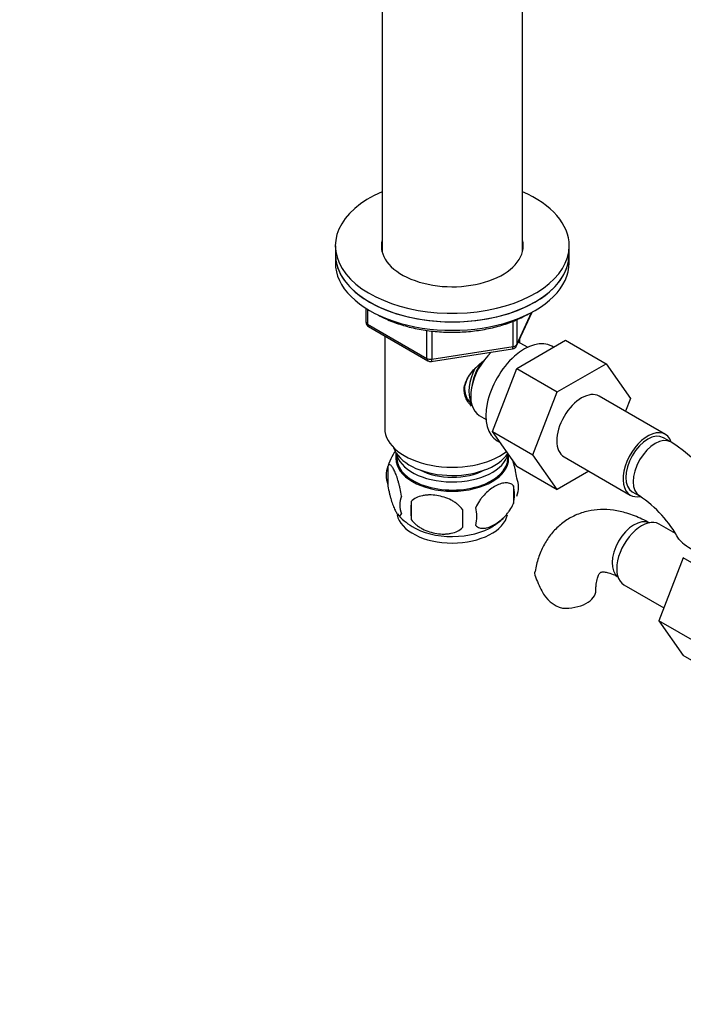
# Paper-space layout 'Layout1' of a CAD drawing. Units: millimetres. Extents: x 0 to 1742, y 0 to 2664.
# Drawn here: x 302 to 430, y 481 to 670 of the extents above; entities that cross this region are included whole.
import ezdxf
from ezdxf import colors
from ezdxf.entities.mleader import LeaderData, LeaderLine
from ezdxf.math import Vec2, Vec3

# ---------------------------------------------------------------- set-up
doc = ezdxf.new("R2010")
doc.units = ezdxf.units.MM
doc.layers.add('DV7_Défaut', color=7, linetype='Continuous')
doc.layers.add('Défaut', color=7, linetype='Continuous')

# ---------------------------------------------------------------- blocks, each defined once
blk = doc.blocks.new('_DOT')
at = {"color": 0}
blk.add_line((0, 0), (-1, 0), dxfattribs=at)
at = {"color": 0, "const_width": 0.333}
blk.add_lwpolyline([(-0.1665, 0, 1), (0.1665, 0, 1)], format="xyb", close=True, dxfattribs=at)
blk = doc.blocks.new('SE6')
at = {"layer": 'DV7_Défaut', "color": 7, "linetype": 'Continuous'}
for p, q in [((371.65, 676.18), (371.65, 625.57)), ((398.65, 625.57), (398.65, 676.18)), ((362.65, 626.74), (362.65, 625.1)), ((407.65, 625.1), (407.65, 626.74)), ((362.65, 625.1), (362.65, 623.47)), ((407.65, 623.47), (407.65, 625.1)), ((368.54, 614.71), (368.54, 612.07)), ((368.83, 614.53), (368.83, 611.67)), ((396.84, 607.33), (396.84, 612.24)), ((397.49, 607.47), (400.51, 613.98)), ((397.55, 607.74), (400.42, 613.93)), ((397.55, 612.54), (397.55, 607.74)), ((368.83, 611.67), (380.26, 605.07)), ((369.04, 611.21), (380.47, 604.61)), ((380.26, 605.07), (380.26, 610.47)), ((381.23, 610.35), (381.23, 604.92)), ((372.15, 609.41), (372.15, 591.63)), ((397.55, 603.11), (406.96, 608.55)), ((398.15, 608.05), (398.15, 608.9)), ((406.96, 608.55), (414.74, 604.05)), ((381.12, 604.49), (396.74, 606.9)), ((381.23, 604.92), (396.84, 607.33)), ((399.64, 607.2), (398.35, 607.95)), ((404.63, 607.2), (404.29, 607.4)), ((392.89, 591.01), (397.55, 603.11)), ((397.55, 603.11), (405.33, 598.62)), ((405.33, 598.62), (414.74, 604.05)), ((414.74, 604.05), (419.43, 597.38)), ((400.66, 586.52), (405.33, 598.62)), ((426.15, 590.45), (413.42, 597.8)), ((419.43, 597.38), (418.47, 594.89)), ((390.35, 594.09), (391.64, 593.34)), ((392.89, 591.01), (400.66, 586.52)), ((397.57, 584.34), (392.89, 591.01)), ((427.19, 588.99), (425.77, 589.8)), ((393.79, 589.21), (394.39, 588.87)), ((374.3, 586.98), (374.3, 585.78)), ((396, 585.78), (396, 586.57)), ((405.35, 579.85), (400.66, 586.52)), ((406.67, 586.11), (419.4, 578.76)), ((372.72, 584.29), (372.72, 580.86)), ((397.57, 584.34), (405.35, 579.85)), ((411.43, 583.36), (405.35, 579.85)), ((396.91, 580.55), (396.91, 577.12)), ((419.77, 579.41), (421.19, 578.59)), ((377.23, 577.51), (377.23, 574.08)), ((428.11, 571.36), (424.94, 573.18)), ((429.6, 566.67), (424.91, 554.57)), ((437.38, 562.18), (429.6, 566.67)), ((418.19, 561.49), (425.87, 557.06)), ((424.91, 554.57), (429.6, 547.89)), ((432.69, 550.08), (424.91, 554.57)), ((437.38, 543.4), (429.6, 547.89))]:
    blk.add_line(p, q, dxfattribs=at)
for centre, radius, start, end in [((369.54, 612.07), 1, 180, 240), ((396.58, 607.89), 1, 278.794, 335.1039), ((380.97, 605.47), 1, 240, 278.794), ((401.47, 592.3), 16.13, 136.9864, 138.0715), ((407.93, 558.88), 35.74, 19.0729, 57.3897), ((382.27, 581.49), 9.91, 143.8832, 165.483), ((377.71, 582.58), 5.28, 161.0427, 198.9573), ((392.72, 580.3), 5.16, 340.5696, 19.4304), ((390.27, 578.84), 6.86, 345.5143, 14.4857), ((379.87, 576.86), 4.81, 159.1194, 200.8806), ((408.01, 559.01), 23.6, 28.5722, 56.0694), ((460.58, 575.79), 83.38, 178.8211, 181.1789), ((383.02, 574.65), 6.86, 345.5086, 14.4914), ((382.35, 581.36), 9.93, 218.5641, 240.2216), ((444.87, 574.26), 57.77, 178.2983, 181.7017), ((388.06, 581.4), 9.9, 300.0001, 313.7944), ((414.54, 567.42), 14.06, 197.3112, 210.3659), ((407.9, 562.81), 6.03, 204.5053, 255.1652)]:
    blk.add_arc(centre, radius, start, end, dxfattribs=at)
for centre, major_axis, ratio, start_param, end_param in [((385.15, 626.74), (22.5, 0), 0.57735, 2.214297, 6.283185), ((385.15, 626.74), (22.5, 0), 0.57735, 0, 0.927295), ((385.15, 626.74), (13.65, 0), 0.57735, 2.993207, 6.283185), ((385.15, 626.74), (13.65, 0), 0.57735, 0, 0.148386), ((385.15, 625.1), (13.65, 0), 0.57735, -3.289979, -3.232378), ((385.15, 625.1), (13.65, 0), 0.57735, 0.103792, 0.148386), ((385.15, 625.1), (-22.5, 0), 0.57735, 0, 3.141593), ((385.15, 625.1), (22.5, 0), 0.57735, 3.141593, 6.283185), ((385.15, 623.47), (-22.5, 0), 0.57735, 0, 3.141593), ((369.54, 612.07), (1, 0), 0.57735, 3.141593, 3.926991), ((369.54, 612.07), (0.5, 0.866), 0.57735, 2.356194, 3.141593), ((399.04, 598.31), (5.25, 9.09), 0.57735, 0, 3.141593), ((396.58, 607.89), (-0.153, 0.988), 0.211325, 3.141593, 4.080475), ((396.58, 607.89), (1, 0), 0.57735, 4.974188, 6.021386), ((396.58, 607.89), (-0.907, 0.421), 0.788675, 3.141593, 3.492472), ((394.35, 601.02), (4, 6.93), 0.57735, 0, 0.123968), ((380.97, 605.47), (-1, 0), 0.57735, 0.785398, 1.832596), ((380.97, 605.47), (0.5, 0.866), 0.57735, 2.356194, 3.141593), ((380.97, 605.47), (-0.153, 0.988), 0.211325, 3.141593, 4.080475), ((394.35, 601.02), (4, 6.93), 0.57735, 1.089977, 3.141593), ((393.28, 601.63), (3.5, 6.06), 0.57735, 1.656466, 2.780226), ((393.28, 601.63), (3.08, 5.33), 0.57735, 1.41587, 2.161045), ((410.04, 591.95), (-3.37, -5.85), 0.57735, 3.141593, 6.283185), ((385.15, 591.63), (-13, 0), 0.57735, 0, 2.503365), ((422.77, 584.61), (-3.37, -5.85), 0.57735, 2.678736, 6.283185), ((422.77, 584.61), (-3, -5.2), 0.57735, 3.141593, 6.283185), ((424.19, 583.79), (-3, -5.2), 0.57735, 3.14208, 6.283185), ((385.15, 589.18), (-11.5, 0), 0.57735, 0.193351, 2.769892), ((385.15, 585.91), (10.7, 0), 0.57735, 3.023689, 6.283185), ((385.15, 585.78), (10.85, 0), 0.57735, 3.141593, 6.283185), ((385.15, 587.55), (-10.85, 0), 0.57735, 0.106553, 3.00811), ((385.15, 585.91), (10.7, 0), 0.57735, 0, 0.117904), ((385.15, 587.55), (-9.25, 0), 0.57735, 0.832114, 2.309478), ((422.77, 584.61), (-3.37, -5.85), 0.57735, 0, 0.467804), ((424.19, 583.79), (-3, -5.2), 0.57735, 0, 0.003215), ((385.15, 575.71), (10.7, 0), 0.57735, 3.258816, 6.166853), ((420.15, 568.15), (3, 5.2), 0.57735, 0.046052, 3.095541), ((421.57, 567.34), (3.38, 5.85), 0.57735, 0, 3.141593), ((385.15, 576.97), (10.7, 0), 0.57735, 3.893276, 5.543857), ((406.78, 560.44), (-6, 0), 0.57735, 1.499079, 3.133264)]:
    blk.add_ellipse(centre, major_axis=major_axis, ratio=ratio, start_param=start_param, end_param=end_param, dxfattribs=at)
for points, knots in [([(370.56, 613.59), (371.04, 613.32), (372.35, 612.64), (374.68, 611.7), (377.58, 610.89), (380.67, 610.34), (383.85, 610.08), (387.06, 610.11), (390.23, 610.42), (393.29, 611.02), (396.13, 611.88), (398.33, 612.82), (399.41, 613.41), (399.8, 613.62)], [0, 0, 0, 0, 0.061534, 0.160971, 0.260306, 0.359515, 0.458634, 0.557718, 0.65683, 0.756019, 0.855354, 0.9549, 1, 1, 1, 1]), ([(388.87, 595.9), (388.59, 596.16), (387.82, 597.03), (387.16, 598.91), (387.95, 601.32), (389.51, 603.17), (390.68, 604.2), (391.13, 604.57)], [0, 0, 0, 0, 0.122245, 0.363434, 0.60514, 0.851755, 1, 1, 1, 1]), ([(388.47, 601.82), (388.55, 601.94), (388.85, 602.37), (389.18, 602.75), (389.47, 603.08)], [0, 0, 0, 0, 0.277557, 1, 1, 1, 1]), ([(388.47, 601.82), (388.55, 601.94), (388.85, 602.37), (389.18, 602.75), (389.47, 603.08)], [0, 0, 0, 0, 0.277557, 1, 1, 1, 1]), ([(388.84, 596.33), (388.47, 596.71), (387.83, 597.61), (387.46, 599.16), (387.72, 600.42), (388.07, 601.14), (388.18, 601.35)], [0, 0, 0, 0, 0.301429, 0.589593, 0.878346, 1, 1, 1, 1]), ([(388.84, 596.33), (388.47, 596.71), (387.83, 597.61), (387.46, 599.16), (387.72, 600.42), (388.07, 601.14), (388.18, 601.35)], [0, 0, 0, 0, 0.301429, 0.589593, 0.878346, 1, 1, 1, 1]), ([(375.37, 578.58), (375.3, 579.07), (375.21, 579.54), (375.06, 580.23), (375.01, 580.46), (374.9, 580.9), (374.84, 581.11), (374.67, 581.72), (374.55, 582.1), (374.3, 582.79), (374.17, 583.1), (373.92, 583.65), (373.79, 583.88), (373.61, 584.17), (373.55, 584.25), (373.42, 584.4), (373.36, 584.46), (373.19, 584.6), (373.08, 584.64), (372.88, 584.58), (372.79, 584.48), (372.72, 584.29)], [0, 0, 0, 0, 0.125, 0.125, 0.1875, 0.1875, 0.25, 0.25, 0.375, 0.375, 0.5, 0.5, 0.625, 0.625, 0.6875, 0.6875, 0.75, 0.75, 0.875, 0.875, 1, 1, 1, 1]), ([(397.59, 582.01), (397.52, 582.51), (397.43, 582.98), (397.28, 583.67), (397.23, 583.9), (397.12, 584.34), (397.06, 584.55), (396.93, 585.01), (396.85, 585.25), (396.78, 585.48)], [0, 0, 0, 0, 0.380923, 0.380923, 0.571385, 0.571385, 0.761846, 0.761846, 1, 1, 1, 1]), ([(372.72, 580.86), (372.79, 580.37), (372.88, 579.9), (373.03, 579.21), (373.08, 578.98), (373.19, 578.54), (373.25, 578.33), (373.42, 577.72), (373.54, 577.34), (373.79, 576.65), (373.92, 576.34), (374.17, 575.79), (374.3, 575.56), (374.48, 575.27), (374.54, 575.19), (374.67, 575.04), (374.73, 574.98), (374.9, 574.84), (375.01, 574.8), (375.21, 574.87), (375.3, 574.96), (375.37, 575.15)], [0, 0, 0, 0, 0.125, 0.125, 0.1875, 0.1875, 0.25, 0.25, 0.375, 0.375, 0.5, 0.5, 0.625, 0.625, 0.6875, 0.6875, 0.75, 0.75, 0.875, 0.875, 1, 1, 1, 1]), ([(396.91, 580.55), (396.72, 580.77), (396.47, 580.93), (395.93, 581.1), (395.62, 581.13), (394.99, 581.08), (394.66, 581), (393.97, 580.76), (393.63, 580.6), (392.94, 580.2), (392.59, 579.96), (391.91, 579.42), (391.58, 579.11), (391.11, 578.6), (390.95, 578.42), (390.65, 578.05), (390.51, 577.85), (390.1, 577.25), (389.85, 576.81), (389.66, 576.37)], [0, 0, 0, 0, 0.125, 0.125, 0.25, 0.25, 0.375, 0.375, 0.5, 0.5, 0.625, 0.625, 0.75, 0.75, 0.8125, 0.8125, 0.875, 0.875, 1, 1, 1, 1]), ([(387.13, 575.98), (386.86, 576.35), (386.53, 576.69), (385.98, 577.14), (385.78, 577.29), (385.37, 577.55), (385.16, 577.68), (384.51, 578.01), (384.05, 578.2), (383.12, 578.5), (382.65, 578.61), (381.7, 578.76), (381.23, 578.79), (380.54, 578.78), (380.31, 578.77), (379.86, 578.73), (379.63, 578.69), (378.98, 578.55), (378.57, 578.42), (377.82, 578.04), (377.49, 577.8), (377.23, 577.51)], [0, 0, 0, 0, 0.125, 0.125, 0.1875, 0.1875, 0.25, 0.25, 0.375, 0.375, 0.5, 0.5, 0.625, 0.625, 0.6875, 0.6875, 0.75, 0.75, 0.875, 0.875, 1, 1, 1, 1]), ([(389.66, 572.94), (389.76, 572.82), (389.87, 572.73), (390.11, 572.58), (390.24, 572.52), (390.65, 572.38), (390.95, 572.36), (391.43, 572.4), (391.59, 572.42), (391.92, 572.5), (392.09, 572.55), (392.6, 572.73), (392.94, 572.89), (393.64, 573.29), (393.98, 573.53), (394.66, 574.07), (394.99, 574.38), (395.47, 574.89), (395.62, 575.07), (395.92, 575.44), (396.06, 575.64), (396.47, 576.25), (396.71, 576.67), (396.91, 577.12)], [0, 0, 0, 0, 0.0625, 0.0625, 0.125, 0.125, 0.25, 0.25, 0.3125, 0.3125, 0.375, 0.375, 0.5, 0.5, 0.625, 0.625, 0.75, 0.75, 0.8125, 0.8125, 0.875, 0.875, 1, 1, 1, 1]), ([(423.15, 573.35), (422.6, 573.66), (421.25, 574.39), (418.86, 575.32), (416.2, 575.91), (413.68, 576.04), (411.2, 575.73), (408.82, 574.96), (406.64, 573.7), (404.79, 572.07), (403.28, 570.12), (402.13, 567.9), (401.39, 565.8), (401.2, 564.54), (401.13, 564.04)], [0, 0, 0, 0, 0.056624, 0.160283, 0.251728, 0.33947, 0.424124, 0.515315, 0.603267, 0.689502, 0.77541, 0.862888, 0.953466, 1, 1, 1, 1]), ([(377.23, 574.08), (377.49, 573.7), (377.82, 573.36), (378.38, 572.91), (378.57, 572.76), (378.98, 572.5), (379.19, 572.37), (379.84, 572.04), (380.3, 571.85), (381.23, 571.55), (381.7, 571.44), (382.65, 571.3), (383.12, 571.26), (383.81, 571.27), (384.04, 571.28), (384.49, 571.33), (384.72, 571.36), (385.37, 571.5), (385.78, 571.63), (386.53, 572.01), (386.86, 572.25), (387.13, 572.54)], [0, 0, 0, 0, 0.125, 0.125, 0.1875, 0.1875, 0.25, 0.25, 0.375, 0.375, 0.5, 0.5, 0.625, 0.625, 0.6875, 0.6875, 0.75, 0.75, 0.875, 0.875, 1, 1, 1, 1]), ([(428.68, 570.4), (428.78, 570.24), (429.25, 569.67), (430.35, 568.82), (431.47, 568.24), (431.94, 568.02)], [0, 0, 0, 0, 0.2187034, 0.6945854, 1, 1, 1, 1]), ([(401.12, 563.23), (401.05, 563.52), (401.04, 563.78), (401.08, 564.04), (401.08, 564.05), (401.08, 564.06)], [0, 0, 0, 0, 0.960886, 0.960886, 1, 1, 1, 1]), ([(412.78, 560.44), (412.79, 560.74), (412.81, 561.49), (412.99, 562.58), (413.3, 563.4), (413.57, 563.81), (413.7, 563.9), (413.74, 563.93), (414.16, 564), (414.91, 563.92), (415.98, 563.59), (416.75, 563.18), (417.15, 562.96)], [0, 0, 0, 0, 0.053271, 0.153449, 0.253785, 0.3567, 0.469517, 0.615502, 0.719303, 0.816558, 0.919211, 1, 1, 1, 1])]:
    blk.add_open_spline(points, degree=3, knots=knots, dxfattribs=at)

psp = doc.layouts.get("Layout1")

# ---------------------------------------------------------------- block references
at = {"layer": 'Défaut'}
psp.add_blockref('SE6', (0, 0), dxfattribs=at)

# ---------------------------------------------------------------- leaders
at = {"layer": 'Défaut', "color": 7, "linetype": 'Continuous'}
ml = psp.add_multileader_mtext('Standard', dxfattribs=at)
ml.set_content('{\\pxsm0.9;\\fSolid Edge ISO|b1||i0||c0|p34;\\W1.;05/07/2016\\P}', color=256)
ml.set_leader_properties()
ml.set_arrow_properties(name='DOT')
ml.build(insert=Vec2(0, 0))
ml.multileader.update_dxf_attribs({"leader_type": 0, "dogleg_length": 0, "arrow_head_size": 12})
ctx = ml.context
ctx.base_point, ctx.char_height, ctx.arrow_head_size, ctx.landing_gap_size = Vec3(1652.73, 2656.57), 12, 12, 4.2
notes = []
notes.append((ctx, [(0, (0, 0, 0), (0, 0), (1, 0), 1, [])]))
ctx.mtext.insert = Vec3(1656.93, 2662.69)
for ctx, leaders in notes:
    for number, flags, end, landing, length, lines in leaders:
        leader = LeaderData()
        leader.index, (leader.has_last_leader_line, leader.has_dogleg_vector, leader.attachment_direction) = number, flags
        leader.last_leader_point, leader.dogleg_vector, leader.dogleg_length = Vec3(end), Vec3(landing), length
        for number, points, colour, breaks in lines:
            line = LeaderLine()
            line.index, line.vertices, line.color, line.breaks = number, Vec3.list(points), colors.encode_raw_color(colour), breaks
            leader.lines.append(line)
        ctx.leaders.append(leader)

doc.saveas('drawing.dxf')
